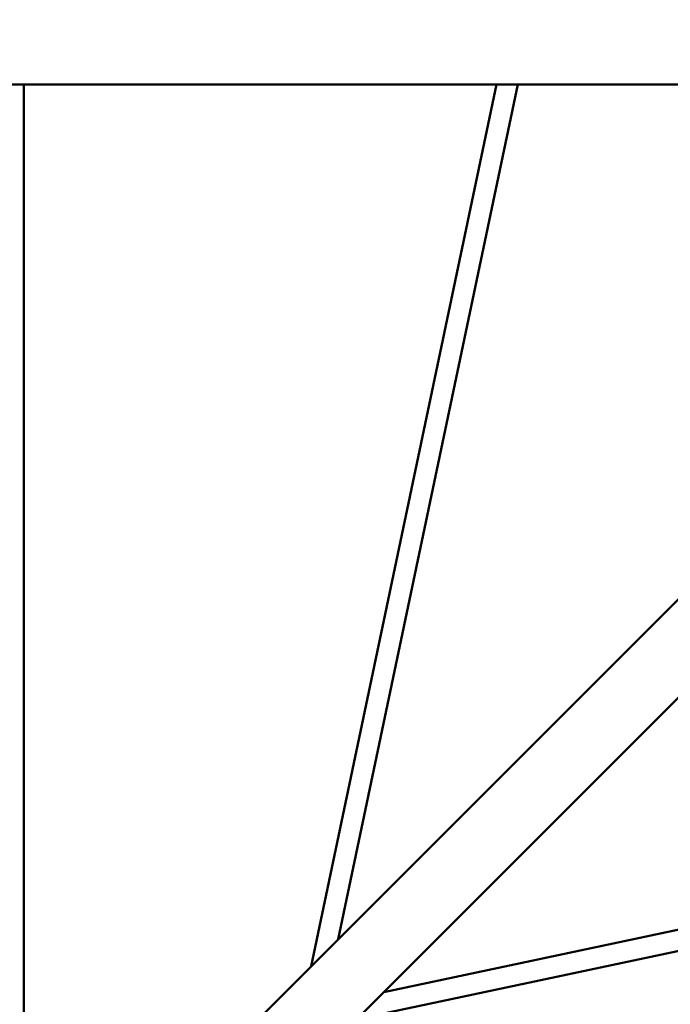
# Model space of a CAD drawing. Units: millimetres. Extents: x 13780 to 50369, y 28193 to 35852.
# Drawn here: x 16305 to 16866, y 29420 to 30270 of the extents above; entities that cross this region are included whole.
import ezdxf

# ---------------------------------------------------------------- set-up
doc = ezdxf.new("R2010")
doc.units = ezdxf.units.MM
doc.layers.add('MD_Visible', color=7, linetype='Continuous', lineweight=50)
doc.styles.get("Standard").update_dxf_attribs({"font": 'arial.ttf'})
doc.dimstyles.new('asd', dxfattribs={"dimtxt": 300, "dimasz": 200, "dimexe": 1.25, "dimexo": 0.625, "dimgap": 80, "dimtad": 1, "dimdec": 0, "dimlfac": 0.1, "dimrnd": 5, "dimtxsty": 'Standard', "dimcen": 0, "dimse1": 1, "dimse2": 1, "dimclre": 6, "dimadec": 0, "dimazin": 0, "dimtfac": 1, "dimtdec": 0, "dimtix": 1, "dimtmove": 2, "dimatfit": 3, "dimfxl": 1, "dimarcsym": 0})

# ---------------------------------------------------------------- blocks, each defined once
blk = doc.blocks.new('*D23')
at = {"color": 0, "lineweight": -2, "transparency": 16777216}
blk.add_line((14209.88, 35157.22), (14209.88, 28393.11), dxfattribs=at)
at = {"color": 0, "transparency": 16777216}
for points in [[(14176.55, 35157.22), (14243.22, 35157.22), (14209.88, 35357.22)], [(14176.55, 28393.11), (14243.22, 28393.11), (14209.88, 28193.11)]]:
    blk.add_solid(points, dxfattribs=at)
at = {"layer": 'Defpoints', "color": 0, "transparency": 16777216}
for p in [(17851.9, 35357.22), (14209.88, 28193.11), (18501.26, 28193.11)]:
    blk.add_point(p, dxfattribs=at)
at = {"color": 0, "transparency": 16777216, "insert": (13976.71, 31775.16), "char_height": 300, "attachment_point": 5, "rotation": 90}
blk.add_mtext('715', dxfattribs=at)

msp = doc.modelspace()

# ---------------------------------------------------------------- linework, layer by layer
at = {"layer": 'MD_Visible'}
for p, q in [((17268.41, 30213.9), (15354.36, 30213.9)), ((16308.26, 29252.58), (16308.26, 30213.9)), ((16716.25, 30213.9), (16556.33, 29452.9)), ((16734.64, 30213.9), (16579.62, 29476.19)), ((16315.04, 29211.62), (17282.74, 30179.31)), ((16357.47, 29169.19), (17325.16, 30136.89)), ((16618.98, 29430.7), (17470.1, 29611.46)), ((16595.62, 29407.34), (17473.84, 29593.85))]:
    msp.add_line(p, q, dxfattribs=at)

# ---------------------------------------------------------------- dimensions: what is measured, and where the dimension line sits
dim = msp.add_linear_dim(base=(14209.88, 28193.11), p1=(17851.9, 35357.22), p2=(18501.26, 28193.11), angle=90, dimstyle='asd')
dim.commit()
dim.dimension.update_dxf_attribs({"geometry": '*D23', "text_midpoint": (13976.71, 31775.16)})

doc.saveas('drawing.dxf')
